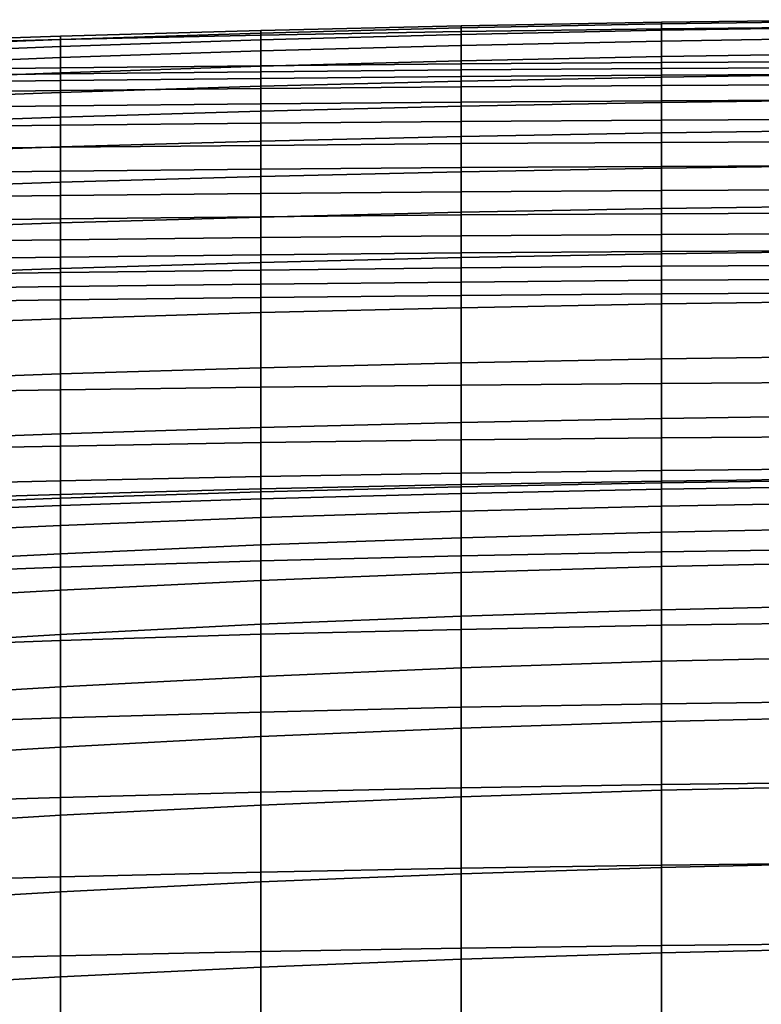
# Model space of a CAD drawing. Extents: x -15.4 to 15.4, y -15.4 to 15.4.
# Drawn here: x -3.4 to -1.4, y 11.9 to 14.6 of the extents above; entities that cross this region are included whole.
import ezdxf

# ---------------------------------------------------------------- set-up
doc = ezdxf.new("R2010")
doc.units = 0
doc.header["$MEASUREMENT"] = 0
doc.layers.add('KNOLL_STUDIO_CHAIR_CUSHION', color=32, linetype='CONTINUOUS')

msp = doc.modelspace()

# ---------------------------------------------------------------- linework, layer by layer
at = {"layer": 'KNOLL_STUDIO_CHAIR_CUSHION'}
for points in [[(-1.6388, 14.5689, 30.3344), (-1.6388, 14.5869, 29.7607), (-2.185, 14.577, 29.7597), (-2.185, 14.5616, 30.3334)], [(-1.6388, 14.5869, 29.7607), (-1.6388, 14.5823, 29.1865), (-2.185, 14.5713, 29.1857), (-2.185, 14.577, 29.7597)], [(-1.0926, 14.5742, 30.3351), (-1.0926, 14.5939, 29.7614), (-1.6388, 14.5869, 29.7607), (-1.6388, 14.5689, 30.3344)], [(-1.0926, 14.5939, 29.7614), (-1.0926, 14.5902, 29.1871), (-1.6388, 14.5823, 29.1865), (-1.6388, 14.5869, 29.7607)], [(-1.0926, 14.5902, 29.1871), (-1.0926, 14.5739, 28.6131), (-1.6388, 14.5655, 28.6126), (-1.6388, 14.5823, 29.1865)], [(-2.7311, 14.5518, 30.3324), (-2.7311, 14.5642, 29.7588), (-3.2771, 14.5487, 29.7569), (-3.2771, 14.5399, 30.3303)], [(-2.7311, 14.5642, 29.7588), (-2.7311, 14.5571, 29.185), (-3.2771, 14.5397, 29.1834), (-3.2771, 14.5487, 29.7569)], [(-2.7311, 14.5571, 29.185), (-2.7311, 14.5388, 28.6115), (-3.2771, 14.5204, 28.6101), (-3.2771, 14.5397, 29.1834)], [(-2.185, 14.5616, 30.3334), (-2.185, 14.577, 29.7597), (-2.7311, 14.5642, 29.7588), (-2.7311, 14.5518, 30.3324)], [(-2.185, 14.577, 29.7597), (-2.185, 14.5713, 29.1857), (-2.7311, 14.5571, 29.185), (-2.7311, 14.5642, 29.7588)], [(-2.185, 14.5713, 29.1857), (-2.185, 14.5538, 28.612), (-2.7311, 14.5388, 28.6115), (-2.7311, 14.5571, 29.185)], [(-2.185, 14.4734, 30.9001), (-2.185, 14.5616, 30.3334), (-2.7311, 14.5518, 30.3324), (-2.7311, 14.4684, 30.8996)], [(-1.6388, 14.5823, 29.1865), (-1.6388, 14.5655, 28.6126), (-2.185, 14.5538, 28.612), (-2.185, 14.5713, 29.1857)], [(-1.6388, 14.4772, 30.9006), (-1.6388, 14.5689, 30.3344), (-2.185, 14.5616, 30.3334), (-2.185, 14.4734, 30.9001)], [(-1.6388, 14.5655, 28.6126), (-1.6388, 14.5358, 28.0393), (-2.185, 14.524, 28.0388), (-2.185, 14.5538, 28.612)], [(-1.0926, 14.4798, 30.901), (-1.0926, 14.5742, 30.3351), (-1.6388, 14.5689, 30.3344), (-1.6388, 14.4772, 30.9006)], [(-1.0926, 14.5739, 28.6131), (-1.0926, 14.5443, 28.0396), (-1.6388, 14.5358, 28.0393), (-1.6388, 14.5655, 28.6126)], [(-3.2771, 14.5399, 30.3303), (-3.2771, 14.5487, 29.7569), (-3.823, 14.5304, 29.7555), (-3.823, 14.5257, 30.3288)], [(-3.2771, 14.5487, 29.7569), (-3.2771, 14.5397, 29.1834), (-3.823, 14.519, 29.1823), (-3.823, 14.5304, 29.7555)], [(-3.2771, 14.4623, 30.8981), (-3.2771, 14.5399, 30.3303), (-3.823, 14.5257, 30.3288), (-3.823, 14.4552, 30.8972)], [(-3.2771, 14.5397, 29.1834), (-3.2771, 14.5204, 28.6101), (-3.823, 14.4986, 28.6093), (-3.823, 14.519, 29.1823)], [(-2.7311, 14.4684, 30.8996), (-2.7311, 14.5518, 30.3324), (-3.2771, 14.5399, 30.3303), (-3.2771, 14.4623, 30.8981)], [(-2.7311, 14.5388, 28.6115), (-2.7311, 14.5089, 28.0384), (-3.2771, 14.4904, 28.0373), (-3.2771, 14.5204, 28.6101)], [(-2.185, 14.5538, 28.612), (-2.185, 14.524, 28.0388), (-2.7311, 14.5089, 28.0384), (-2.7311, 14.5388, 28.6115)], [(-1.6388, 14.5358, 28.0393), (-1.6388, 14.4932, 27.4667), (-2.185, 14.4817, 27.4663), (-2.185, 14.524, 28.0388)], [(-1.0926, 14.5443, 28.0396), (-1.0926, 14.5014, 27.467), (-1.6388, 14.4932, 27.4667), (-1.6388, 14.5358, 28.0393)], [(-3.2771, 14.5204, 28.6101), (-3.2771, 14.4904, 28.0373), (-3.823, 14.4685, 28.0367), (-3.823, 14.4986, 28.6093)], [(-2.7311, 14.5089, 28.0384), (-2.7311, 14.467, 27.4661), (-3.2771, 14.449, 27.4651), (-3.2771, 14.4904, 28.0373)], [(-2.185, 14.524, 28.0388), (-2.185, 14.4817, 27.4663), (-2.7311, 14.467, 27.4661), (-2.7311, 14.5089, 28.0384)], [(-3.2771, 14.4904, 28.0373), (-3.2771, 14.449, 27.4651), (-3.823, 14.4278, 27.4648), (-3.823, 14.4685, 28.0367)], [(-2.185, 14.4817, 27.4663), (-2.185, 14.4265, 26.895), (-2.7311, 14.4125, 26.8949), (-2.7311, 14.467, 27.4661)], [(-1.6388, 14.4932, 27.4667), (-1.6388, 14.4374, 26.8953), (-2.185, 14.4265, 26.895), (-2.185, 14.4817, 27.4663)], [(-2.185, 14.4734, 30.9001), (-2.185, 14.457, 30.9644), (-1.6388, 14.4606, 30.9649), (-1.6388, 14.4772, 30.9006)], [(-1.0926, 14.5014, 27.467), (-1.0926, 14.4452, 26.8955), (-1.6388, 14.4374, 26.8953), (-1.6388, 14.4932, 27.4667)], [(-1.6388, 14.4772, 30.9006), (-1.6388, 14.4606, 30.9649), (-1.0926, 14.4632, 30.9653), (-1.0926, 14.4798, 30.901)], [(-3.823, 14.4552, 30.8972), (-3.823, 14.4394, 30.9617), (-3.2771, 14.4464, 30.9626), (-3.2771, 14.4623, 30.8981)], [(-3.2771, 14.449, 27.4651), (-3.2771, 14.3954, 26.894), (-3.823, 14.3753, 26.8938), (-3.823, 14.4278, 27.4648)], [(-3.2771, 14.4623, 30.8981), (-3.2771, 14.4464, 30.9626), (-2.7311, 14.4521, 30.9639), (-2.7311, 14.4684, 30.8996)], [(-2.7311, 14.467, 27.4661), (-2.7311, 14.4125, 26.8949), (-3.2771, 14.3954, 26.894), (-3.2771, 14.449, 27.4651)], [(-3.2771, 14.4464, 30.9626), (-3.2771, 14.4283, 31.0264), (-2.7311, 14.4337, 31.0276), (-2.7311, 14.4521, 30.9639)], [(-2.7311, 14.4684, 30.8996), (-2.7311, 14.4521, 30.9639), (-2.185, 14.457, 30.9644), (-2.185, 14.4734, 30.9001)], [(-2.7311, 14.4521, 30.9639), (-2.7311, 14.4337, 31.0276), (-2.185, 14.4392, 31.0283), (-2.185, 14.457, 30.9644)], [(-2.185, 14.457, 30.9644), (-2.185, 14.4392, 31.0283), (-1.6388, 14.4426, 31.0288), (-1.6388, 14.4606, 30.9649)], [(-1.6388, 14.4606, 30.9649), (-1.6388, 14.4426, 31.0288), (-1.0926, 14.4453, 31.0292), (-1.0926, 14.4632, 30.9653)], [(-3.823, 14.4394, 30.9617), (-3.823, 14.4211, 31.0254), (-3.2771, 14.4283, 31.0264), (-3.2771, 14.4464, 30.9626)], [(-3.823, 14.4211, 31.0254), (-3.823, 14.3933, 31.0855), (-3.2771, 14.4004, 31.0865), (-3.2771, 14.4283, 31.0264)], [(-3.2771, 14.4283, 31.0264), (-3.2771, 14.4004, 31.0865), (-2.7311, 14.4061, 31.0877), (-2.7311, 14.4337, 31.0276)], [(-2.7311, 14.4337, 31.0276), (-2.7311, 14.4061, 31.0877), (-2.185, 14.4111, 31.0882), (-2.185, 14.4392, 31.0283)], [(-2.185, 14.4265, 26.895), (-2.185, 14.3579, 26.3251), (-2.7311, 14.3446, 26.325), (-2.7311, 14.4125, 26.8949)], [(-2.185, 14.4392, 31.0283), (-2.185, 14.4111, 31.0882), (-1.6388, 14.4147, 31.0888), (-1.6388, 14.4426, 31.0288)], [(-1.6388, 14.4374, 26.8953), (-1.6388, 14.3682, 26.3253), (-2.185, 14.3579, 26.3251), (-2.185, 14.4265, 26.895)], [(-1.6388, 14.4426, 31.0288), (-1.6388, 14.4147, 31.0888), (-1.0926, 14.4174, 31.0892), (-1.0926, 14.4453, 31.0292)], [(-1.0926, 14.4452, 26.8955), (-1.0926, 14.3756, 26.3255), (-1.6388, 14.3682, 26.3253), (-1.6388, 14.4374, 26.8953)], [(-3.823, 14.3933, 31.0855), (-3.823, 14.352, 31.1372), (-3.2771, 14.3589, 31.1381), (-3.2771, 14.4004, 31.0865)], [(-3.2771, 14.3954, 26.894), (-3.2771, 14.3284, 26.3244), (-3.823, 14.3093, 26.3242), (-3.823, 14.3753, 26.8938)], [(-2.7311, 14.4125, 26.8949), (-2.7311, 14.3446, 26.325), (-3.2771, 14.3284, 26.3244), (-3.2771, 14.3954, 26.894)], [(-3.2771, 14.4004, 31.0865), (-3.2771, 14.3589, 31.1381), (-2.7311, 14.3644, 31.1391), (-2.7311, 14.4061, 31.0877)], [(-2.7311, 14.4061, 31.0877), (-2.7311, 14.3644, 31.1391), (-2.185, 14.3693, 31.1395), (-2.185, 14.4111, 31.0882)], [(-2.185, 14.4111, 31.0882), (-2.185, 14.3693, 31.1395), (-1.6388, 14.3729, 31.1401), (-1.6388, 14.4147, 31.0888)], [(-1.6388, 14.4147, 31.0888), (-1.6388, 14.3729, 31.1401), (-1.0926, 14.3755, 31.1404), (-1.0926, 14.4174, 31.0892)], [(-2.7311, 14.3644, 31.1391), (-2.7311, 14.3117, 31.1792), (-2.185, 14.3165, 31.1795), (-2.185, 14.3693, 31.1395)], [(-2.185, 14.3693, 31.1395), (-2.185, 14.3165, 31.1795), (-1.6388, 14.32, 31.18), (-1.6388, 14.3729, 31.1401)], [(-1.6388, 14.3682, 26.3253), (-1.6388, 14.2854, 25.7572), (-2.185, 14.2754, 25.757), (-2.185, 14.3579, 26.3251)], [(-1.0926, 14.3756, 26.3255), (-1.0926, 14.2925, 25.7573), (-1.6388, 14.2854, 25.7572), (-1.6388, 14.3682, 26.3253)], [(-1.6388, 14.3729, 31.1401), (-1.6388, 14.32, 31.18), (-1.0926, 14.3226, 31.1802), (-1.0926, 14.3755, 31.1404)], [(-3.823, 14.352, 31.1372), (-3.823, 14.2997, 31.1778), (-3.2771, 14.3064, 31.1784), (-3.2771, 14.3589, 31.1381)], [(-3.2771, 14.3589, 31.1381), (-3.2771, 14.3064, 31.1784), (-2.7311, 14.3117, 31.1792), (-2.7311, 14.3644, 31.1391)], [(-2.7311, 14.3446, 26.325), (-2.7311, 14.2625, 25.7571), (-3.2771, 14.2468, 25.7566), (-3.2771, 14.3284, 26.3244)], [(-2.185, 14.3579, 26.3251), (-2.185, 14.2754, 25.757), (-2.7311, 14.2625, 25.7571), (-2.7311, 14.3446, 26.325)], [(-3.2771, 14.3284, 26.3244), (-3.2771, 14.2468, 25.7566), (-3.823, 14.2282, 25.7566), (-3.823, 14.3093, 26.3242)], [(-2.7311, 14.3117, 31.1792), (-2.7311, 14.2511, 31.2057), (-2.185, 14.2558, 31.2059), (-2.185, 14.3165, 31.1795)], [(-2.185, 14.3165, 31.1795), (-2.185, 14.2558, 31.2059), (-1.6388, 14.2592, 31.2062), (-1.6388, 14.32, 31.18)], [(-1.6388, 14.32, 31.18), (-1.6388, 14.2592, 31.2062), (-1.0926, 14.2617, 31.2063), (-1.0926, 14.3226, 31.1802)], [(-3.823, 14.2997, 31.1778), (-3.823, 14.2393, 31.2049), (-3.2771, 14.2459, 31.2052), (-3.2771, 14.3064, 31.1784)], [(-3.2771, 14.3064, 31.1784), (-3.2771, 14.2459, 31.2052), (-2.7311, 14.2511, 31.2057), (-2.7311, 14.3117, 31.1792)], [(-1.0926, 14.2925, 25.7573), (-1.0926, 14.1959, 25.1912), (-1.6388, 14.1889, 25.1912), (-1.6388, 14.2854, 25.7572)], [(-2.7311, 14.2625, 25.7571), (-2.7311, 14.1661, 25.1915), (-3.2771, 14.1504, 25.1911), (-3.2771, 14.2468, 25.7566)], [(-2.185, 14.2754, 25.757), (-2.185, 14.1789, 25.1912), (-2.7311, 14.1661, 25.1915), (-2.7311, 14.2625, 25.7571)], [(-1.6388, 14.2854, 25.7572), (-1.6388, 14.1889, 25.1912), (-2.185, 14.1789, 25.1912), (-2.185, 14.2754, 25.757)], [(-1.6388, 14.2592, 31.2062), (-1.6388, 14.1939, 31.2172), (-1.0926, 14.1964, 31.2172), (-1.0926, 14.2617, 31.2063)], [(-3.2771, 14.2468, 25.7566), (-3.2771, 14.1504, 25.1911), (-3.823, 14.1319, 25.1914), (-3.823, 14.2282, 25.7566)], [(-3.823, 14.2393, 31.2049), (-3.823, 14.1742, 31.2169), (-3.2771, 14.1807, 31.217), (-3.2771, 14.2459, 31.2052)], [(-3.2771, 14.2459, 31.2052), (-3.2771, 14.1807, 31.217), (-2.7311, 14.1859, 31.2171), (-2.7311, 14.2511, 31.2057)], [(-2.7311, 14.2511, 31.2057), (-2.7311, 14.1859, 31.2171), (-2.185, 14.1906, 31.2172), (-2.185, 14.2558, 31.2059)], [(-2.185, 14.2558, 31.2059), (-2.185, 14.1906, 31.2172), (-1.6388, 14.1939, 31.2172), (-1.6388, 14.2592, 31.2062)], [(-3.823, 14.1742, 31.2169), (-3.823, 14.1081, 31.2137), (-3.2771, 14.1146, 31.2133), (-3.2771, 14.1807, 31.217)], [(-3.2771, 14.1807, 31.217), (-3.2771, 14.1146, 31.2133), (-2.7311, 14.1198, 31.2129), (-2.7311, 14.1859, 31.2171)], [(-2.7311, 14.1859, 31.2171), (-2.7311, 14.1198, 31.2129), (-2.185, 14.1245, 31.2127), (-2.185, 14.1906, 31.2172)], [(-2.185, 14.1906, 31.2172), (-2.185, 14.1245, 31.2127), (-1.6388, 14.1279, 31.2124), (-1.6388, 14.1939, 31.2172)], [(-1.6388, 14.1889, 25.1912), (-1.6388, 14.0788, 24.6277), (-2.185, 14.0686, 24.6279), (-2.185, 14.1789, 25.1912)], [(-1.6388, 14.1939, 31.2172), (-1.6388, 14.1279, 31.2124), (-1.0926, 14.1304, 31.2123), (-1.0926, 14.1964, 31.2172)], [(-1.0926, 14.1959, 25.1912), (-1.0926, 14.0859, 24.6276), (-1.6388, 14.0788, 24.6277), (-1.6388, 14.1889, 25.1912)], [(-2.7311, 14.1661, 25.1915), (-2.7311, 14.0557, 24.6283), (-3.2771, 14.0398, 24.6283), (-3.2771, 14.1504, 25.1911)], [(-2.185, 14.1789, 25.1912), (-2.185, 14.0686, 24.6279), (-2.7311, 14.0557, 24.6283), (-2.7311, 14.1661, 25.1915)], [(-3.2771, 14.1504, 25.1911), (-3.2771, 14.0398, 24.6283), (-3.823, 14.0211, 24.6289), (-3.823, 14.1319, 25.1914)], [(-2.185, 14.1245, 31.2127), (-2.185, 14.0613, 31.1928), (-1.6388, 14.0648, 31.1922), (-1.6388, 14.1279, 31.2124)], [(-1.6388, 14.1279, 31.2124), (-1.6388, 14.0648, 31.1922), (-1.0926, 14.0674, 31.1918), (-1.0926, 14.1304, 31.2123)], [(-3.823, 14.1081, 31.2137), (-3.823, 14.0445, 31.1954), (-3.2771, 14.0511, 31.1944), (-3.2771, 14.1146, 31.2133)], [(-3.2771, 14.1146, 31.2133), (-3.2771, 14.0511, 31.1944), (-2.7311, 14.0566, 31.1934), (-2.7311, 14.1198, 31.2129)], [(-2.7311, 14.1198, 31.2129), (-2.7311, 14.0566, 31.1934), (-2.185, 14.0613, 31.1928), (-2.185, 14.1245, 31.2127)], [(-1.6388, 14.0788, 24.6277), (-1.6388, 13.9553, 24.067), (-2.185, 13.945, 24.0673), (-2.185, 14.0686, 24.6279)], [(-1.0926, 14.0859, 24.6276), (-1.0926, 13.9627, 24.0668), (-1.6388, 13.9553, 24.067), (-1.6388, 14.0788, 24.6277)], [(-3.823, 14.0445, 31.1954), (-3.823, 13.9867, 31.163), (-3.2771, 13.9938, 31.1612), (-3.2771, 14.0511, 31.1944)], [(-3.2771, 14.0511, 31.1944), (-3.2771, 13.9938, 31.1612), (-2.7311, 13.9996, 31.1597), (-2.7311, 14.0566, 31.1934)], [(-2.7311, 14.0557, 24.6283), (-2.7311, 13.9319, 24.068), (-3.2771, 13.9156, 24.0683), (-3.2771, 14.0398, 24.6283)], [(-2.185, 14.0686, 24.6279), (-2.185, 13.945, 24.0673), (-2.7311, 13.9319, 24.068), (-2.7311, 14.0557, 24.6283)], [(-2.7311, 14.0566, 31.1934), (-2.7311, 13.9996, 31.1597), (-2.185, 14.0047, 31.1585), (-2.185, 14.0613, 31.1928)], [(-2.185, 14.0613, 31.1928), (-2.185, 14.0047, 31.1585), (-1.6388, 14.0083, 31.1577), (-1.6388, 14.0648, 31.1922)], [(-1.6388, 14.0648, 31.1922), (-1.6388, 14.0083, 31.1577), (-1.0926, 14.0112, 31.1569), (-1.0926, 14.0674, 31.1918)], [(-3.2771, 14.0398, 24.6283), (-3.2771, 13.9156, 24.0683), (-3.823, 13.8966, 24.0692), (-3.823, 14.0211, 24.6289)], [(-3.823, 13.9867, 31.163), (-3.823, 13.9385, 31.1177), (-3.2771, 13.9459, 31.1155), (-3.2771, 13.9938, 31.1612)], [(-3.2771, 13.9938, 31.1612), (-3.2771, 13.9459, 31.1155), (-2.7311, 13.9522, 31.1135), (-2.7311, 13.9996, 31.1597)], [(-2.7311, 13.9996, 31.1597), (-2.7311, 13.9522, 31.1135), (-2.185, 13.9578, 31.1117), (-2.185, 14.0047, 31.1585)], [(-2.185, 14.0047, 31.1585), (-2.185, 13.9578, 31.1117), (-1.6388, 13.9617, 31.1106), (-1.6388, 14.0083, 31.1577)], [(-1.6388, 14.0083, 31.1577), (-1.6388, 13.9617, 31.1106), (-1.0926, 13.9648, 31.1096), (-1.0926, 14.0112, 31.1569)], [(-3.823, 13.9385, 31.1177), (-3.823, 13.8964, 31.0664), (-3.2771, 13.9046, 31.0636), (-3.2771, 13.9459, 31.1155)], [(-3.2771, 13.9459, 31.1155), (-3.2771, 13.9046, 31.0636), (-2.7311, 13.9112, 31.0614), (-2.7311, 13.9522, 31.1135)], [(-2.7311, 13.9522, 31.1135), (-2.7311, 13.9112, 31.0614), (-2.185, 13.917, 31.0594), (-2.185, 13.9578, 31.1117)], [(-2.185, 13.945, 24.0673), (-2.185, 13.8083, 23.5098), (-2.7311, 13.7949, 23.5108), (-2.7311, 13.9319, 24.068)], [(-2.185, 13.9578, 31.1117), (-2.185, 13.917, 31.0594), (-1.6388, 13.9215, 31.0578), (-1.6388, 13.9617, 31.1106)], [(-1.6388, 13.9553, 24.067), (-1.6388, 13.8188, 23.5093), (-2.185, 13.8083, 23.5098), (-2.185, 13.945, 24.0673)], [(-1.6388, 13.9617, 31.1106), (-1.6388, 13.9215, 31.0578), (-1.0926, 13.9242, 31.0571), (-1.0926, 13.9648, 31.1096)], [(-1.0926, 13.9627, 24.0668), (-1.0926, 13.8262, 23.509), (-1.6388, 13.8188, 23.5093), (-1.6388, 13.9553, 24.067)], [(-3.2771, 13.9156, 24.0683), (-3.2771, 13.7784, 23.5113), (-3.823, 13.7589, 23.5126), (-3.823, 13.8966, 24.0692)], [(-2.7311, 13.9319, 24.068), (-2.7311, 13.7949, 23.5108), (-3.2771, 13.7784, 23.5113), (-3.2771, 13.9156, 24.0683)], [(-2.7311, 13.9112, 31.0614), (-2.7311, 13.8727, 31.0074), (-2.185, 13.8784, 31.0054), (-2.185, 13.917, 31.0594)], [(-2.185, 13.917, 31.0594), (-2.185, 13.8784, 31.0054), (-1.6388, 13.8832, 31.0036), (-1.6388, 13.9215, 31.0578)], [(-1.6388, 13.9215, 31.0578), (-1.6388, 13.8832, 31.0036), (-1.0926, 13.8859, 31.0029), (-1.0926, 13.9242, 31.0571)], [(-3.823, 13.8964, 31.0664), (-3.823, 13.8576, 31.0126), (-3.2771, 13.866, 31.0096), (-3.2771, 13.9046, 31.0636)], [(-3.2771, 13.9046, 31.0636), (-3.2771, 13.866, 31.0096), (-2.7311, 13.8727, 31.0074), (-2.7311, 13.9112, 31.0614)], [(-1.6388, 13.8832, 31.0036), (-1.6388, 13.8464, 30.9484), (-1.0926, 13.8493, 30.9475), (-1.0926, 13.8859, 31.0029)], [(-3.823, 13.8576, 31.0126), (-3.823, 13.8213, 30.9571), (-3.2771, 13.8295, 30.9541), (-3.2771, 13.866, 31.0096)], [(-3.2771, 13.866, 31.0096), (-3.2771, 13.8295, 30.9541), (-2.7311, 13.8363, 30.9519), (-2.7311, 13.8727, 31.0074)], [(-2.7311, 13.8727, 31.0074), (-2.7311, 13.8363, 30.9519), (-2.185, 13.8419, 30.95), (-2.185, 13.8784, 31.0054)], [(-2.185, 13.8784, 31.0054), (-2.185, 13.8419, 30.95), (-1.6388, 13.8464, 30.9484), (-1.6388, 13.8832, 31.0036)], [(-3.2771, 13.8295, 30.9541), (-3.2771, 13.5844, 30.4063), (-2.7311, 13.5916, 30.403), (-2.7311, 13.8363, 30.9519)], [(-2.7311, 13.8363, 30.9519), (-2.7311, 13.5916, 30.403), (-2.185, 13.5974, 30.4005), (-2.185, 13.8419, 30.95)], [(-2.185, 13.8419, 30.95), (-2.185, 13.5974, 30.4005), (-1.6388, 13.6018, 30.3984), (-1.6388, 13.8464, 30.9484)], [(-1.6388, 13.8464, 30.9484), (-1.6388, 13.6018, 30.3984), (-1.0926, 13.6054, 30.397), (-1.0926, 13.8493, 30.9475)], [(-3.823, 13.8213, 30.9571), (-3.823, 13.576, 30.41), (-3.2771, 13.5844, 30.4063), (-3.2771, 13.8295, 30.9541)], [(-2.185, 13.8083, 23.5098), (-2.185, 13.6584, 22.9557), (-2.7311, 13.6448, 22.9569), (-2.7311, 13.7949, 23.5108)], [(-1.6388, 13.8188, 23.5093), (-1.6388, 13.6691, 22.9551), (-2.185, 13.6584, 22.9557), (-2.185, 13.8083, 23.5098)], [(-1.0926, 13.8262, 23.509), (-1.0926, 13.6766, 22.9545), (-1.6388, 13.6691, 22.9551), (-1.6388, 13.8188, 23.5093)], [(-3.2771, 13.7784, 23.5113), (-3.2771, 13.628, 22.9578), (-3.823, 13.6083, 22.9594), (-3.823, 13.7589, 23.5126)], [(-2.7311, 13.7949, 23.5108), (-2.7311, 13.6448, 22.9569), (-3.2771, 13.628, 22.9578), (-3.2771, 13.7784, 23.5113)], [(-1.0926, 13.6766, 22.9545), (-1.0926, 13.514, 22.4038), (-1.6388, 13.5063, 22.4045), (-1.6388, 13.6691, 22.9551)], [(-2.7311, 13.6448, 22.9569), (-2.7311, 13.4817, 22.4067), (-3.2771, 13.4646, 22.4079), (-3.2771, 13.628, 22.9578)], [(-2.185, 13.6584, 22.9557), (-2.185, 13.4955, 22.4054), (-2.7311, 13.4817, 22.4067), (-2.7311, 13.6448, 22.9569)], [(-1.6388, 13.6691, 22.9551), (-1.6388, 13.5063, 22.4045), (-2.185, 13.4955, 22.4054), (-2.185, 13.6584, 22.9557)], [(-3.2771, 13.628, 22.9578), (-3.2771, 13.4646, 22.4079), (-3.823, 13.4446, 22.4099), (-3.823, 13.6083, 22.9594)], [(-3.2771, 13.5844, 30.4063), (-3.2771, 13.4311, 29.8243), (-2.7311, 13.4404, 29.8197), (-2.7311, 13.5916, 30.403)], [(-2.7311, 13.5916, 30.403), (-2.7311, 13.4404, 29.8197), (-2.185, 13.4478, 29.8161), (-2.185, 13.5974, 30.4005)], [(-2.185, 13.5974, 30.4005), (-2.185, 13.4478, 29.8161), (-1.6388, 13.4533, 29.8133), (-1.6388, 13.6018, 30.3984)], [(-1.6388, 13.6018, 30.3984), (-1.6388, 13.4533, 29.8133), (-1.0926, 13.4574, 29.8115), (-1.0926, 13.6054, 30.397)], [(-3.823, 13.576, 30.41), (-3.823, 13.4208, 29.8294), (-3.2771, 13.4311, 29.8243), (-3.2771, 13.5844, 30.4063)], [(-1.0926, 13.514, 22.4038), (-1.0926, 13.3385, 21.857), (-1.6388, 13.3307, 21.8578), (-1.6388, 13.5063, 22.4045)], [(-2.185, 13.4955, 22.4054), (-2.185, 13.3198, 21.8589), (-2.7311, 13.3058, 21.8605), (-2.7311, 13.4817, 22.4067)], [(-1.6388, 13.5063, 22.4045), (-1.6388, 13.3307, 21.8578), (-2.185, 13.3198, 21.8589), (-2.185, 13.4955, 22.4054)], [(-3.2771, 13.4646, 22.4079), (-3.2771, 13.2886, 21.862), (-3.823, 13.2684, 21.8642), (-3.823, 13.4446, 22.4099)], [(-2.7311, 13.4817, 22.4067), (-2.7311, 13.3058, 21.8605), (-3.2771, 13.2886, 21.862), (-3.2771, 13.4646, 22.4079)], [(-1.6388, 13.4533, 29.8133), (-1.6388, 13.3641, 29.2162), (-1.0926, 13.3698, 29.214), (-1.0926, 13.4574, 29.8115)], [(-3.823, 13.4208, 29.8294), (-3.823, 13.3233, 29.2364), (-3.2771, 13.3361, 29.2299), (-3.2771, 13.4311, 29.8243)], [(-3.2771, 13.4311, 29.8243), (-3.2771, 13.3361, 29.2299), (-2.7311, 13.348, 29.2242), (-2.7311, 13.4404, 29.8197)], [(-2.7311, 13.4404, 29.8197), (-2.7311, 13.348, 29.2242), (-2.185, 13.3575, 29.2197), (-2.185, 13.4478, 29.8161)], [(-2.185, 13.4478, 29.8161), (-2.185, 13.3575, 29.2197), (-1.6388, 13.3641, 29.2162), (-1.6388, 13.4533, 29.8133)], [(-3.2771, 13.3361, 29.2299), (-3.2771, 13.2992, 28.6291), (-2.7311, 13.3144, 28.6225), (-2.7311, 13.348, 29.2242)], [(-2.7311, 13.348, 29.2242), (-2.7311, 13.3144, 28.6225), (-2.185, 13.3261, 28.6172), (-2.185, 13.3575, 29.2197)], [(-2.185, 13.3575, 29.2197), (-2.185, 13.3261, 28.6172), (-1.6388, 13.3354, 28.6131), (-1.6388, 13.3641, 29.2162)], [(-1.6388, 13.3641, 29.2162), (-1.6388, 13.3354, 28.6131), (-1.0926, 13.3428, 28.6106), (-1.0926, 13.3698, 29.214)], [(-3.823, 13.3233, 29.2364), (-3.823, 13.2823, 28.6367), (-3.2771, 13.2992, 28.6291), (-3.2771, 13.3361, 29.2299)], [(-2.7311, 13.3144, 28.6225), (-2.7311, 13.2868, 28.0203), (-2.185, 13.3016, 28.0143), (-2.185, 13.3261, 28.6172)], [(-2.185, 13.3261, 28.6172), (-2.185, 13.3016, 28.0143), (-1.6388, 13.3133, 28.0096), (-1.6388, 13.3354, 28.6131)], [(-1.6388, 13.3307, 21.8578), (-1.6388, 13.1429, 21.3153), (-2.185, 13.1316, 21.3166), (-2.185, 13.3198, 21.8589)], [(-1.6388, 13.3354, 28.6131), (-1.6388, 13.3133, 28.0096), (-1.0926, 13.3219, 28.0068), (-1.0926, 13.3428, 28.6106)], [(-1.0926, 13.3385, 21.857), (-1.0926, 13.1505, 21.3144), (-1.6388, 13.1429, 21.3153), (-1.6388, 13.3307, 21.8578)], [(-1.6388, 13.3133, 28.0096), (-1.6388, 13.2667, 27.4074), (-1.0926, 13.2768, 27.4044), (-1.0926, 13.3219, 28.0068)], [(-3.823, 13.2823, 28.6367), (-3.823, 13.2472, 28.0365), (-3.2771, 13.2686, 28.0278), (-3.2771, 13.2992, 28.6291)], [(-3.2771, 13.2992, 28.6291), (-3.2771, 13.2686, 28.0278), (-2.7311, 13.2868, 28.0203), (-2.7311, 13.3144, 28.6225)], [(-2.7311, 13.3058, 21.8605), (-2.7311, 13.1175, 21.3185), (-3.2771, 13.1003, 21.3202), (-3.2771, 13.2886, 21.862)], [(-2.185, 13.3198, 21.8589), (-2.185, 13.1316, 21.3166), (-2.7311, 13.1175, 21.3185), (-2.7311, 13.3058, 21.8605)], [(-2.7311, 13.2868, 28.0203), (-2.7311, 13.2358, 27.4197), (-2.185, 13.2532, 27.4128), (-2.185, 13.3016, 28.0143)], [(-2.185, 13.3016, 28.0143), (-2.185, 13.2532, 27.4128), (-1.6388, 13.2667, 27.4074), (-1.6388, 13.3133, 28.0096)], [(-3.2771, 13.2886, 21.862), (-3.2771, 13.1003, 21.3202), (-3.823, 13.0802, 21.3227), (-3.823, 13.2684, 21.8642)], [(-3.823, 13.2472, 28.0365), (-3.823, 13.1896, 27.438), (-3.2771, 13.2145, 27.4282), (-3.2771, 13.2686, 28.0278)], [(-3.2771, 13.2686, 28.0278), (-3.2771, 13.2145, 27.4282), (-2.7311, 13.2358, 27.4197), (-2.7311, 13.2868, 28.0203)], [(-1.6388, 13.2667, 27.4074), (-1.6388, 13.1963, 26.8076), (-1.0926, 13.2075, 26.8042), (-1.0926, 13.2768, 27.4044)], [(-2.7311, 13.2358, 27.4197), (-2.7311, 13.1614, 26.8215), (-2.185, 13.181, 26.8136), (-2.185, 13.2532, 27.4128)], [(-2.185, 13.2532, 27.4128), (-2.185, 13.181, 26.8136), (-1.6388, 13.1963, 26.8076), (-1.6388, 13.2667, 27.4074)], [(-3.823, 13.1896, 27.438), (-3.823, 13.1096, 26.8422), (-3.2771, 13.1373, 26.8311), (-3.2771, 13.2145, 27.4282)], [(-3.2771, 13.2145, 27.4282), (-3.2771, 13.1373, 26.8311), (-2.7311, 13.1614, 26.8215), (-2.7311, 13.2358, 27.4197)], [(-2.185, 13.181, 26.8136), (-2.185, 13.0857, 26.2178), (-1.6388, 13.1021, 26.2111), (-1.6388, 13.1963, 26.8076)], [(-1.6388, 13.1963, 26.8076), (-1.6388, 13.1021, 26.2111), (-1.0926, 13.114, 26.2074), (-1.0926, 13.2075, 26.8042)], [(-3.2771, 13.1373, 26.8311), (-3.2771, 13.038, 26.2372), (-2.7311, 13.0642, 26.2265), (-2.7311, 13.1614, 26.8215)], [(-2.7311, 13.1614, 26.8215), (-2.7311, 13.0642, 26.2265), (-2.185, 13.0857, 26.2178), (-2.185, 13.181, 26.8136)], [(-3.823, 13.1096, 26.8422), (-3.823, 13.0077, 26.2496), (-3.2771, 13.038, 26.2372), (-3.2771, 13.1373, 26.8311)], [(-1.6388, 13.1429, 21.3153), (-1.6388, 12.9421, 20.7774), (-2.185, 12.9311, 20.7788), (-2.185, 13.1316, 21.3166)], [(-1.0926, 13.1505, 21.3144), (-1.0926, 12.9502, 20.7763), (-1.6388, 12.9421, 20.7774), (-1.6388, 13.1429, 21.3153)], [(-2.7311, 13.1175, 21.3185), (-2.7311, 12.9177, 20.7805), (-3.2771, 12.9004, 20.7825), (-3.2771, 13.1003, 21.3202)], [(-2.185, 13.1316, 21.3166), (-2.185, 12.9311, 20.7788), (-2.7311, 12.9177, 20.7805), (-2.7311, 13.1175, 21.3185)], [(-1.6388, 13.1021, 26.2111), (-1.6388, 12.9847, 25.6187), (-1.0926, 12.9969, 25.6147), (-1.0926, 13.114, 26.2074)], [(-3.2771, 13.1003, 21.3202), (-3.2771, 12.9004, 20.7825), (-3.823, 12.8807, 20.7851), (-3.823, 13.0802, 21.3227)], [(-2.7311, 13.0642, 26.2265), (-2.7311, 12.9448, 25.6357), (-2.185, 12.9674, 25.626), (-2.185, 13.0857, 26.2178)], [(-2.185, 13.0857, 26.2178), (-2.185, 12.9674, 25.626), (-1.6388, 12.9847, 25.6187), (-1.6388, 13.1021, 26.2111)], [(-3.2771, 13.038, 26.2372), (-3.2771, 12.917, 25.6474), (-2.7311, 12.9448, 25.6357), (-2.7311, 13.0642, 26.2265)], [(-3.823, 13.0077, 26.2496), (-3.823, 12.8846, 25.6612), (-3.2771, 12.917, 25.6474), (-3.2771, 13.038, 26.2372)], [(-2.185, 12.9674, 25.626), (-2.185, 12.826, 25.0394), (-1.6388, 12.8439, 25.0314), (-1.6388, 12.9847, 25.6187)], [(-1.6388, 12.9847, 25.6187), (-1.6388, 12.8439, 25.0314), (-1.0926, 12.8562, 25.0272), (-1.0926, 12.9969, 25.6147)], [(-3.2771, 12.917, 25.6474), (-3.2771, 12.7744, 25.0625), (-2.7311, 12.8029, 25.0498), (-2.7311, 12.9448, 25.6357)], [(-2.7311, 12.9448, 25.6357), (-2.7311, 12.8029, 25.0498), (-2.185, 12.826, 25.0394), (-2.185, 12.9674, 25.626)], [(-1.0926, 12.9502, 20.7763), (-1.0926, 12.7355, 20.2437), (-1.6388, 12.7282, 20.2446), (-1.6388, 12.9421, 20.7774)], [(-2.7311, 12.9177, 20.7805), (-2.7311, 12.705, 20.2476), (-3.2771, 12.6894, 20.2491), (-3.2771, 12.9004, 20.7825)], [(-2.185, 12.9311, 20.7788), (-2.185, 12.7188, 20.2455), (-2.7311, 12.705, 20.2476), (-2.7311, 12.9177, 20.7805)], [(-1.6388, 12.9421, 20.7774), (-1.6388, 12.7282, 20.2446), (-2.185, 12.7188, 20.2455), (-2.185, 12.9311, 20.7788)], [(-3.823, 12.8846, 25.6612), (-3.823, 12.7412, 25.0773), (-3.2771, 12.7744, 25.0625), (-3.2771, 12.917, 25.6474)], [(-3.2771, 12.9004, 20.7825), (-3.2771, 12.6894, 20.2491), (-3.823, 12.671, 20.2514), (-3.823, 12.8807, 20.7851)], [(-2.185, 12.826, 25.0394), (-2.185, 12.6616, 24.4588), (-1.6388, 12.6797, 24.4502), (-1.6388, 12.8439, 25.0314)], [(-1.6388, 12.8439, 25.0314), (-1.6388, 12.6797, 24.4502), (-1.0926, 12.6921, 24.4458), (-1.0926, 12.8562, 25.0272)], [(-2.7311, 12.8029, 25.0498), (-2.7311, 12.6386, 24.4698), (-2.185, 12.6616, 24.4588), (-2.185, 12.826, 25.0394)], [(-3.2771, 12.7744, 25.0625), (-3.2771, 12.6101, 24.4832), (-2.7311, 12.6386, 24.4698), (-2.7311, 12.8029, 25.0498)], [(-3.823, 12.7412, 25.0773), (-3.823, 12.5768, 24.499), (-3.2771, 12.6101, 24.4832), (-3.2771, 12.7744, 25.0625)], [(-1.0926, 12.7355, 20.2437), (-1.0926, 12.5147, 19.7136), (-1.6388, 12.508, 19.7143), (-1.6388, 12.7282, 20.2446)], [(-2.7311, 12.705, 20.2476), (-2.7311, 12.4868, 19.7169), (-3.2771, 12.4722, 19.7182), (-3.2771, 12.6894, 20.2491)], [(-2.185, 12.7188, 20.2455), (-2.185, 12.4991, 19.7152), (-2.7311, 12.4868, 19.7169), (-2.7311, 12.705, 20.2476)], [(-1.6388, 12.7282, 20.2446), (-1.6388, 12.508, 19.7143), (-2.185, 12.4991, 19.7152), (-2.185, 12.7188, 20.2455)], [(-3.2771, 12.6894, 20.2491), (-3.2771, 12.4722, 19.7182), (-3.823, 12.4558, 19.72), (-3.823, 12.671, 20.2514)], [(-2.185, 12.6616, 24.4588), (-2.185, 12.4743, 23.8851), (-1.6388, 12.4922, 23.8761), (-1.6388, 12.6797, 24.4502)], [(-1.6388, 12.6797, 24.4502), (-1.6388, 12.4922, 23.8761), (-1.0926, 12.5046, 23.8715), (-1.0926, 12.6921, 24.4458)], [(-2.7311, 12.6386, 24.4698), (-2.7311, 12.4517, 23.8966), (-2.185, 12.4743, 23.8851), (-2.185, 12.6616, 24.4588)], [(-3.2771, 12.6101, 24.4832), (-3.2771, 12.4238, 23.9107), (-2.7311, 12.4517, 23.8966), (-2.7311, 12.6386, 24.4698)], [(-3.823, 12.5768, 24.499), (-3.823, 12.3909, 23.9272), (-3.2771, 12.4238, 23.9107), (-3.2771, 12.6101, 24.4832)], [(-2.185, 12.4991, 19.7152), (-2.185, 12.2796, 19.1848), (-2.7311, 12.2691, 19.1859), (-2.7311, 12.4868, 19.7169)], [(-1.6388, 12.508, 19.7143), (-1.6388, 12.2878, 19.1841), (-2.185, 12.2796, 19.1848), (-2.185, 12.4991, 19.7152)], [(-2.185, 12.4743, 23.8851), (-2.185, 12.2643, 23.3194), (-1.6388, 12.2817, 23.3101), (-1.6388, 12.4922, 23.8761)], [(-1.0926, 12.5147, 19.7136), (-1.0926, 12.2938, 19.1835), (-1.6388, 12.2878, 19.1841), (-1.6388, 12.508, 19.7143)], [(-1.6388, 12.4922, 23.8761), (-1.6388, 12.2817, 23.3101), (-1.0926, 12.2942, 23.3052), (-1.0926, 12.5046, 23.8715)], [(-3.2771, 12.4722, 19.7182), (-3.2771, 12.2563, 19.1868), (-3.823, 12.2412, 19.1883), (-3.823, 12.4558, 19.72)], [(-2.7311, 12.4868, 19.7169), (-2.7311, 12.2691, 19.1859), (-3.2771, 12.2563, 19.1868), (-3.2771, 12.4722, 19.7182)], [(-2.7311, 12.4517, 23.8966), (-2.7311, 12.2422, 23.3314), (-2.185, 12.2643, 23.3194), (-2.185, 12.4743, 23.8851)], [(-3.2771, 12.4238, 23.9107), (-3.2771, 12.2149, 23.346), (-2.7311, 12.2422, 23.3314), (-2.7311, 12.4517, 23.8966)], [(-3.823, 12.3909, 23.9272), (-3.823, 12.183, 23.3631), (-3.2771, 12.2149, 23.346), (-3.2771, 12.4238, 23.9107)], [(-2.185, 12.2796, 19.1848), (-2.185, 12.0619, 18.6537), (-2.7311, 12.0525, 18.6545), (-2.7311, 12.2691, 19.1859)], [(-1.6388, 12.2878, 19.1841), (-1.6388, 12.0689, 18.6533), (-2.185, 12.0619, 18.6537), (-2.185, 12.2796, 19.1848)], [(-2.185, 12.2643, 23.3194), (-2.185, 12.0317, 22.7626), (-1.6388, 12.0485, 22.753), (-1.6388, 12.2817, 23.3101)], [(-1.6388, 12.2817, 23.3101), (-1.6388, 12.0485, 22.753), (-1.0926, 12.0611, 22.7478), (-1.0926, 12.2942, 23.3052)], [(-1.0926, 12.2938, 19.1835), (-1.0926, 12.0745, 18.6528), (-1.6388, 12.0689, 18.6533), (-1.6388, 12.2878, 19.1841)], [(-3.2771, 12.2563, 19.1868), (-3.2771, 12.0409, 18.6552), (-3.823, 12.0272, 18.6563), (-3.823, 12.2412, 19.1883)], [(-2.7311, 12.2691, 19.1859), (-2.7311, 12.0525, 18.6545), (-3.2771, 12.0409, 18.6552), (-3.2771, 12.2563, 19.1868)], [(-2.7311, 12.2422, 23.3314), (-2.7311, 12.0101, 22.775), (-2.185, 12.0317, 22.7626), (-2.185, 12.2643, 23.3194)], [(-3.2771, 12.2149, 23.346), (-3.2771, 11.9832, 22.7903), (-2.7311, 12.0101, 22.775), (-2.7311, 12.2422, 23.3314)], [(-3.823, 12.183, 23.3631), (-3.823, 11.9523, 22.808), (-3.2771, 11.9832, 22.7903), (-3.2771, 12.2149, 23.346)], [(-2.185, 12.0619, 18.6537), (-2.185, 11.8488, 18.1206), (-2.7311, 11.8398, 18.1215), (-2.7311, 12.0525, 18.6545)], [(-1.6388, 12.0689, 18.6533), (-1.6388, 11.8559, 18.1201), (-2.185, 11.8488, 18.1206), (-2.185, 12.0619, 18.6537)], [(-1.0926, 12.0745, 18.6528), (-1.0926, 11.8603, 18.12), (-1.6388, 11.8559, 18.1201), (-1.6388, 12.0689, 18.6533)], [(-1.6388, 12.0485, 22.753), (-1.6388, 11.7932, 22.2057), (-1.0926, 11.8057, 22.2003), (-1.0926, 12.0611, 22.7478)], [(-3.2771, 12.0409, 18.6552), (-3.2771, 11.8286, 18.1223), (-3.823, 11.8154, 18.1235), (-3.823, 12.0272, 18.6563)], [(-2.7311, 12.0525, 18.6545), (-2.7311, 11.8398, 18.1215), (-3.2771, 11.8286, 18.1223), (-3.2771, 12.0409, 18.6552)], [(-2.7311, 12.0101, 22.775), (-2.7311, 11.7557, 22.2285), (-2.185, 11.7768, 22.2157), (-2.185, 12.0317, 22.7626)], [(-2.185, 12.0317, 22.7626), (-2.185, 11.7768, 22.2157), (-1.6388, 11.7932, 22.2057), (-1.6388, 12.0485, 22.753)], [(-3.2771, 11.9832, 22.7903), (-3.2771, 11.7295, 22.2443), (-2.7311, 11.7557, 22.2285), (-2.7311, 12.0101, 22.775)], [(-3.823, 11.9523, 22.808), (-3.823, 11.6992, 22.2626), (-3.2771, 11.7295, 22.2443), (-3.2771, 11.9832, 22.7903)]]:
    msp.add_3dface(points, dxfattribs=at)

doc.saveas('drawing.dxf')
